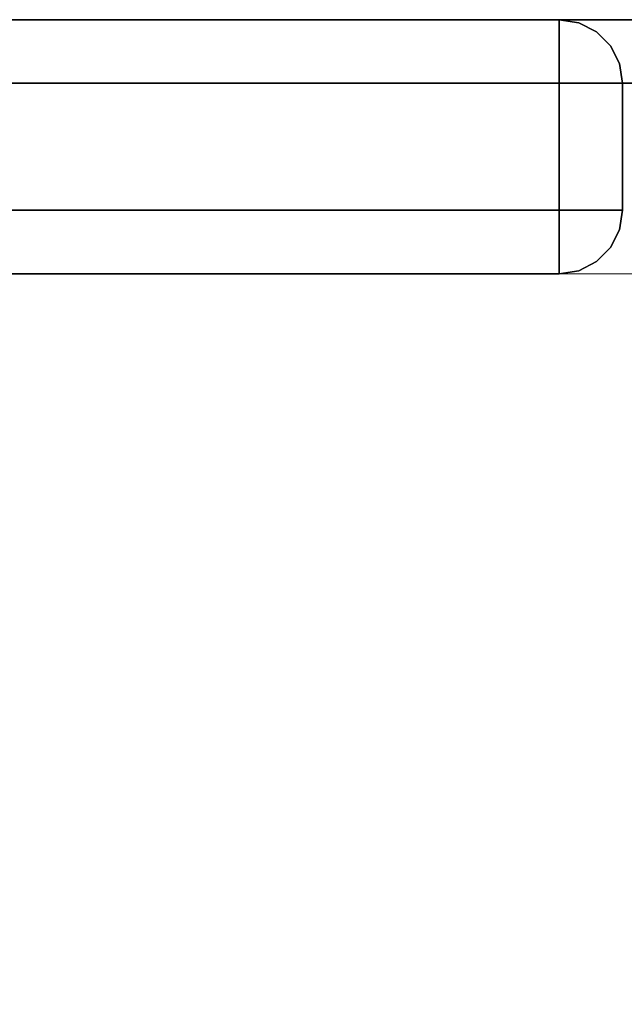
# Model space of a CAD drawing. Extents: x 0 to 46.8, y -15.5 to 1.
# Drawn here: x 42.9 to 45.2, y -3.9 to 0 of the extents above; entities that cross this region are included whole.
import ezdxf

# ---------------------------------------------------------------- set-up
doc = ezdxf.new("R2010")
doc.units = 0
doc.header["$LTSCALE"] = 30
doc.header["$MEASUREMENT"] = 0
for name, color, linetype in [('AFUTL-3-FMWD', 15, 'Continuous'), ('AFUTL-3-TPLW', 19, 'Continuous'), ('AFUTL-3-TPWD', 15, 'Continuous'), ('AFUTL-P', 2, 'Continuous')]:
    doc.layers.add(name, color=color, linetype=linetype)

msp = doc.modelspace()

# ---------------------------------------------------------------- linework, layer by layer
at = {"layer": 'AFUTL-3-FMWD'}
for points, invisible_edges in [([(1.7371, 0, 25), (44.9871, -0.0122, 24.9227), (1.7371, -0.0122, 24.9227)], 3), ([(1.7371, 0, 25), (44.9871, 0, 25), (44.9871, -0.0122, 24.9227)], 8), ([(1.7371, 0, 27.5), (1.7371, -0.0122, 27.5773), (44.9871, 0, 27.5)], 2), ([(44.9871, 0, 27.5), (1.7371, -0.0122, 27.5773), (44.9871, -0.0122, 27.5773)], 3), ([(1.7371, 0, 27.5), (44.9871, 0, 27.5), (1.7371, 0, 25)], 2), ([(44.9871, 0, 27.5), (44.9871, 0, 25), (1.7371, 0, 25)], 8), ([(44.9871, 0, 27.5), (45.0018, -0.0115, 27.5734), (45.0643, -0.0122, 27.5)], 3), ([(44.9871, 0, 27.5), (44.9871, -0.0122, 27.5773), (45.0018, -0.0115, 27.5734)], 14), ([(44.9871, -0.0122, 24.9227), (44.9871, 0, 25), (45.0018, -0.0115, 24.9266)], 14), ([(44.9871, 0, 25), (45.0643, -0.0122, 25), (45.0018, -0.0115, 24.9266)], 14), ([(44.9871, 0, 25), (45.0643, -0.0122, 27.5), (45.0643, -0.0122, 25)], 3), ([(44.9871, 0, 25), (44.9871, 0, 27.5), (45.0643, -0.0122, 27.5)], 8), ([(44.9871, -0.0122, 24.9227), (44.9871, -0.0477, 24.8531), (1.7371, -0.0122, 24.9227)], 10), ([(1.7371, -0.0122, 24.9227), (44.9871, -0.0477, 24.8531), (1.7371, -0.0477, 24.8531)], 3), ([(44.9871, -0.0477, 27.6469), (44.9871, -0.0122, 27.5773), (1.7371, -0.0477, 27.6469)], 10), ([(1.7371, -0.0477, 27.6469), (44.9871, -0.0122, 27.5773), (1.7371, -0.0122, 27.5773)], 3), ([(44.9871, -0.0122, 27.5773), (44.9871, -0.0477, 27.6469), (45.0018, -0.0115, 27.5734)], 14), ([(45.0788, -0.0392, 27.5981), (45.0018, -0.0115, 27.5734), (44.9871, -0.0477, 27.6469)], 11), ([(44.9871, -0.0122, 24.9227), (45.0018, -0.0115, 24.9266), (44.9871, -0.0477, 24.8531)], 3), ([(45.0788, -0.0392, 24.9019), (44.9871, -0.0477, 24.8531), (45.0018, -0.0115, 24.9266)], 15), ([(45.0788, -0.0392, 27.5981), (45.0643, -0.0122, 27.5), (45.0018, -0.0115, 27.5734)], 15), ([(45.0788, -0.0392, 24.9019), (45.0018, -0.0115, 24.9266), (45.0643, -0.0122, 25)], 11), ([(45.0643, -0.0122, 27.5), (45.1032, -0.0291, 27.5154), (45.134, -0.0477, 27.5)], 3), ([(45.0788, -0.0392, 27.5981), (45.1032, -0.0291, 27.5154), (45.0643, -0.0122, 27.5)], 11), ([(45.134, -0.0477, 25), (45.1032, -0.0291, 24.9846), (45.0643, -0.0122, 25)], 3), ([(45.1032, -0.0291, 24.9846), (45.0788, -0.0392, 24.9019), (45.0643, -0.0122, 25)], 11), ([(45.0643, -0.0122, 27.5), (45.134, -0.0477, 27.5), (45.0643, -0.0122, 25)], 10), ([(45.0643, -0.0122, 25), (45.134, -0.0477, 27.5), (45.134, -0.0477, 25)], 3), ([(45.0788, -0.0392, 27.5981), (45.1631, -0.074, 27.5229), (45.1032, -0.0291, 27.5154)], 15), ([(45.1032, -0.0291, 24.9846), (45.147, -0.0901, 24.8933), (45.0788, -0.0392, 24.9019)], 15), ([(45.134, -0.0477, 27.5), (45.1032, -0.0291, 27.5154), (45.1631, -0.074, 27.5229)], 15), ([(45.1032, -0.0291, 24.9846), (45.134, -0.0477, 25), (45.1631, -0.074, 24.9771)], 15), ([(45.1032, -0.0291, 24.9846), (45.1631, -0.074, 24.9771), (45.147, -0.0901, 24.8933)], 15), ([(1.7371, -0.0477, 24.8531), (44.9871, -0.1031, 24.7977), (1.7371, -0.1031, 24.7977)], 3), ([(44.9871, -0.1031, 24.7977), (1.7371, -0.0477, 24.8531), (44.9871, -0.0477, 24.8531)], 3), ([(1.7371, -0.1031, 27.7023), (44.9871, -0.0477, 27.6469), (1.7371, -0.0477, 27.6469)], 3), ([(44.9871, -0.0477, 27.6469), (1.7371, -0.1031, 27.7023), (44.9871, -0.1031, 27.7023)], 3), ([(45.0434, -0.0746, 27.669), (45.0788, -0.0392, 27.5981), (44.9871, -0.0477, 27.6469)], 11), ([(45.0788, -0.0392, 24.9019), (45.0434, -0.0746, 24.831), (44.9871, -0.0477, 24.8531)], 11), ([(44.9871, -0.1031, 27.7023), (45.0434, -0.0746, 27.669), (44.9871, -0.0477, 27.6469)], 3), ([(44.9871, -0.0477, 24.8531), (45.0434, -0.0746, 24.831), (44.9871, -0.1031, 24.7977)], 3), ([(45.0434, -0.0746, 27.669), (44.9871, -0.1031, 27.7023), (45.0012, -0.1312, 27.7195)], 15), ([(45.0012, -0.1312, 24.7805), (44.9871, -0.1031, 24.7977), (45.0434, -0.0746, 24.831)], 15), ([(45.0434, -0.0746, 27.669), (45.0012, -0.1312, 27.7195), (45.1115, -0.1256, 27.6776)], 15), ([(45.0012, -0.1312, 24.7805), (45.0434, -0.0746, 24.831), (45.0611, -0.176, 24.7729)], 15), ([(45.0434, -0.0746, 27.669), (45.147, -0.0901, 27.6067), (45.0788, -0.0392, 27.5981)], 15), ([(45.0788, -0.0392, 24.9019), (45.1115, -0.1256, 24.8224), (45.0434, -0.0746, 24.831)], 15), ([(45.0434, -0.0746, 27.669), (45.1115, -0.1256, 27.6776), (45.147, -0.0901, 27.6067)], 15), ([(45.0434, -0.0746, 24.831), (45.1115, -0.1256, 24.8224), (45.0611, -0.176, 24.7729)], 15), ([(45.0788, -0.0392, 27.5981), (45.147, -0.0901, 27.6067), (45.1631, -0.074, 27.5229)], 15), ([(45.0788, -0.0392, 24.9019), (45.147, -0.0901, 24.8933), (45.1115, -0.1256, 24.8224)], 15), ([(45.134, -0.0477, 27.5), (45.1631, -0.074, 27.5229), (45.1893, -0.1031, 27.5)], 3), ([(45.134, -0.0477, 25), (45.1893, -0.1031, 25), (45.1631, -0.074, 24.9771)], 14), ([(45.134, -0.0477, 25), (45.1893, -0.1031, 27.5), (45.1893, -0.1031, 25)], 3), ([(45.1893, -0.1031, 27.5), (45.134, -0.0477, 25), (45.134, -0.0477, 27.5)], 3), ([(45.2079, -0.1339, 27.5154), (45.1631, -0.074, 27.5229), (45.147, -0.0901, 27.6067)], 15), ([(45.147, -0.0901, 24.8933), (45.1631, -0.074, 24.9771), (45.1979, -0.1582, 24.9019)], 15), ([(45.2079, -0.1339, 27.5154), (45.1893, -0.1031, 27.5), (45.1631, -0.074, 27.5229)], 15), ([(45.2079, -0.1339, 24.9846), (45.1979, -0.1582, 24.9019), (45.1631, -0.074, 24.9771)], 15), ([(45.2079, -0.1339, 24.9846), (45.1631, -0.074, 24.9771), (45.1893, -0.1031, 25)], 11), ([(44.9871, -0.1031, 24.7977), (44.9871, -0.1727, 24.7622), (1.7371, -0.1031, 24.7977)], 10), ([(1.7371, -0.1031, 24.7977), (44.9871, -0.1727, 24.7622), (1.7371, -0.1727, 24.7622)], 3), ([(44.9871, -0.1727, 27.7378), (44.9871, -0.1031, 27.7023), (1.7371, -0.1727, 27.7378)], 10), ([(1.7371, -0.1727, 27.7378), (44.9871, -0.1031, 27.7023), (1.7371, -0.1031, 27.7023)], 3), ([(44.9871, -0.1727, 27.7378), (45.0012, -0.1312, 27.7195), (44.9871, -0.1031, 27.7023)], 3), ([(44.9871, -0.1031, 24.7977), (45.0012, -0.1312, 24.7805), (44.9871, -0.1727, 24.7622)], 3), ([(45.147, -0.0901, 27.6067), (45.1115, -0.1256, 27.6776), (45.1979, -0.1582, 27.5981)], 15), ([(45.1625, -0.1937, 24.831), (45.1115, -0.1256, 24.8224), (45.147, -0.0901, 24.8933)], 15), ([(45.2079, -0.1339, 27.5154), (45.147, -0.0901, 27.6067), (45.1979, -0.1582, 27.5981)], 15), ([(45.1625, -0.1937, 24.831), (45.147, -0.0901, 24.8933), (45.1979, -0.1582, 24.9019)], 15), ([(45.1893, -0.1031, 27.5), (45.2079, -0.1339, 27.5154), (45.2249, -0.1727, 27.5)], 3), ([(45.2249, -0.1727, 25), (45.2079, -0.1339, 24.9846), (45.1893, -0.1031, 25)], 3), ([(45.1893, -0.1031, 27.5), (45.2249, -0.1727, 27.5), (45.1893, -0.1031, 25)], 10), ([(45.1893, -0.1031, 25), (45.2249, -0.1727, 27.5), (45.2249, -0.1727, 25)], 3), ([(44.9871, -0.1727, 27.7378), (45.0611, -0.176, 27.7271), (45.0012, -0.1312, 27.7195)], 15), ([(45.0012, -0.1312, 24.7805), (45.0611, -0.176, 24.7729), (44.9871, -0.1727, 24.7622)], 11), ([(45.0611, -0.176, 27.7271), (45.1115, -0.1256, 27.6776), (45.0012, -0.1312, 27.7195)], 15), ([(45.1625, -0.1937, 27.669), (45.1115, -0.1256, 27.6776), (45.0611, -0.176, 27.7271)], 15), ([(45.1059, -0.2359, 24.7805), (45.0611, -0.176, 24.7729), (45.1115, -0.1256, 24.8224)], 15), ([(45.1625, -0.1937, 24.831), (45.1059, -0.2359, 24.7805), (45.1115, -0.1256, 24.8224)], 15), ([(45.1625, -0.1937, 27.669), (45.1979, -0.1582, 27.5981), (45.1115, -0.1256, 27.6776)], 15), ([(45.2079, -0.1339, 27.5154), (45.1979, -0.1582, 27.5981), (45.2249, -0.1727, 27.5)], 11), ([(45.2249, -0.1727, 25), (45.1979, -0.1582, 24.9019), (45.2079, -0.1339, 24.9846)], 15), ([(1.7371, -0.25, 24.75), (1.7371, -0.1727, 24.7622), (44.9871, -0.25, 24.75)], 2), ([(44.9871, -0.25, 24.75), (1.7371, -0.1727, 24.7622), (44.9871, -0.1727, 24.7622)], 3), ([(1.7371, -0.25, 27.75), (44.9871, -0.1727, 27.7378), (1.7371, -0.1727, 27.7378)], 3), ([(1.7371, -0.25, 27.75), (44.9871, -0.25, 27.75), (44.9871, -0.1727, 27.7378)], 8), ([(44.9871, -0.25, 27.75), (45.0017, -0.2354, 27.7491), (44.9871, -0.1727, 27.7378)], 3), ([(44.9871, -0.1727, 27.7378), (45.0017, -0.2354, 27.7491), (45.0611, -0.176, 27.7271)], 15), ([(44.9871, -0.25, 24.75), (44.9871, -0.1727, 24.7622), (45.0017, -0.2354, 24.7509)], 14), ([(45.0611, -0.176, 24.7729), (45.0017, -0.2354, 24.7509), (44.9871, -0.1727, 24.7622)], 11), ([(45.0643, -0.25, 27.7378), (45.0611, -0.176, 27.7271), (45.0017, -0.2354, 27.7491)], 15), ([(45.0017, -0.2354, 24.7509), (45.0611, -0.176, 24.7729), (45.0643, -0.25, 24.7622)], 11), ([(45.1059, -0.2359, 27.7195), (45.1625, -0.1937, 27.669), (45.0611, -0.176, 27.7271)], 15), ([(45.1059, -0.2359, 27.7195), (45.0611, -0.176, 27.7271), (45.0643, -0.25, 27.7378)], 11), ([(45.0643, -0.25, 24.7622), (45.0611, -0.176, 24.7729), (45.1059, -0.2359, 24.7805)], 15), ([(45.1059, -0.2359, 27.7195), (45.134, -0.25, 27.7023), (45.1625, -0.1937, 27.669)], 15), ([(45.1625, -0.1937, 24.831), (45.134, -0.25, 24.7977), (45.1059, -0.2359, 24.7805)], 15), ([(45.134, -0.25, 27.7023), (45.1893, -0.25, 27.6469), (45.1625, -0.1937, 27.669)], 14), ([(45.134, -0.25, 24.7977), (45.1625, -0.1937, 24.831), (45.1893, -0.25, 24.8531)], 3), ([(45.1625, -0.1937, 27.669), (45.1893, -0.25, 27.6469), (45.1979, -0.1582, 27.5981)], 15), ([(45.1625, -0.1937, 24.831), (45.1979, -0.1582, 24.9019), (45.1893, -0.25, 24.8531)], 11), ([(45.2256, -0.2353, 27.5734), (45.1979, -0.1582, 27.5981), (45.1893, -0.25, 27.6469)], 11), ([(45.1893, -0.25, 24.8531), (45.1979, -0.1582, 24.9019), (45.2256, -0.2353, 24.9266)], 15), ([(45.2256, -0.2353, 27.5734), (45.2249, -0.1727, 27.5), (45.1979, -0.1582, 27.5981)], 15), ([(45.2249, -0.1727, 25), (45.2256, -0.2353, 24.9266), (45.1979, -0.1582, 24.9019)], 15), ([(45.2371, -0.25, 27.5), (45.2249, -0.1727, 27.5), (45.2256, -0.2353, 27.5734)], 14), ([(45.2249, -0.1727, 25), (45.2371, -0.25, 25), (45.2256, -0.2353, 24.9266)], 14), ([(45.2371, -0.25, 25), (45.2249, -0.1727, 25), (45.2371, -0.25, 27.5)], 2), ([(45.2371, -0.25, 27.5), (45.2249, -0.1727, 25), (45.2249, -0.1727, 27.5)], 3), ([(1.7371, -0.25, 24.75), (44.9871, -0.25, 24.75), (1.7371, -0.75, 24.75)], 2), ([(44.9871, -0.25, 24.75), (44.9871, -0.75, 24.75), (1.7371, -0.75, 24.75)], 8), ([(1.7371, -0.75, 27.75), (44.9871, -0.75, 27.75), (1.7371, -0.25, 27.75)], 2), ([(44.9871, -0.75, 27.75), (44.9871, -0.25, 27.75), (1.7371, -0.25, 27.75)], 8), ([(44.9871, -0.25, 27.75), (45.0643, -0.25, 27.7378), (45.0017, -0.2354, 27.7491)], 14), ([(44.9871, -0.25, 24.75), (45.0017, -0.2354, 24.7509), (45.0643, -0.25, 24.7622)], 3), ([(44.9871, -0.75, 24.75), (45.0643, -0.25, 24.7622), (45.0643, -0.75, 24.7622)], 3), ([(44.9871, -0.75, 24.75), (44.9871, -0.25, 24.75), (45.0643, -0.25, 24.7622)], 8), ([(44.9871, -0.25, 27.75), (45.0643, -0.75, 27.7378), (45.0643, -0.25, 27.7378)], 3), ([(44.9871, -0.25, 27.75), (44.9871, -0.75, 27.75), (45.0643, -0.75, 27.7378)], 8), ([(45.134, -0.25, 27.7023), (45.1059, -0.2359, 27.7195), (45.0643, -0.25, 27.7378)], 3), ([(45.0643, -0.25, 24.7622), (45.1059, -0.2359, 24.7805), (45.134, -0.25, 24.7977)], 3), ([(45.0643, -0.25, 24.7622), (45.134, -0.25, 24.7977), (45.0643, -0.75, 24.7622)], 10), ([(45.0643, -0.75, 24.7622), (45.134, -0.25, 24.7977), (45.134, -0.75, 24.7977)], 3), ([(45.0643, -0.75, 27.7378), (45.134, -0.75, 27.7023), (45.0643, -0.25, 27.7378)], 10), ([(45.0643, -0.25, 27.7378), (45.134, -0.75, 27.7023), (45.134, -0.25, 27.7023)], 3), ([(45.134, -0.75, 24.7977), (45.1893, -0.25, 24.8531), (45.1893, -0.75, 24.8531)], 3), ([(45.1893, -0.25, 24.8531), (45.134, -0.75, 24.7977), (45.134, -0.25, 24.7977)], 3), ([(45.134, -0.25, 27.7023), (45.1893, -0.75, 27.6469), (45.1893, -0.25, 27.6469)], 3), ([(45.1893, -0.75, 27.6469), (45.134, -0.25, 27.7023), (45.134, -0.75, 27.7023)], 3), ([(45.2249, -0.25, 27.5773), (45.2256, -0.2353, 27.5734), (45.1893, -0.25, 27.6469)], 3), ([(45.1893, -0.25, 24.8531), (45.2256, -0.2353, 24.9266), (45.2249, -0.25, 24.9227)], 3), ([(45.1893, -0.25, 24.8531), (45.2249, -0.25, 24.9227), (45.1893, -0.75, 24.8531)], 10), ([(45.1893, -0.75, 24.8531), (45.2249, -0.25, 24.9227), (45.2249, -0.75, 24.9227)], 3), ([(45.1893, -0.75, 27.6469), (45.2249, -0.75, 27.5773), (45.1893, -0.25, 27.6469)], 10), ([(45.1893, -0.25, 27.6469), (45.2249, -0.75, 27.5773), (45.2249, -0.25, 27.5773)], 3), ([(45.2249, -0.25, 27.5773), (45.2371, -0.25, 27.5), (45.2256, -0.2353, 27.5734)], 14), ([(45.2371, -0.25, 25), (45.2249, -0.25, 24.9227), (45.2256, -0.2353, 24.9266)], 14), ([(45.2371, -0.75, 25), (45.2249, -0.75, 24.9227), (45.2371, -0.25, 25)], 2), ([(45.2371, -0.25, 25), (45.2249, -0.75, 24.9227), (45.2249, -0.25, 24.9227)], 3), ([(45.2371, -0.25, 27.5), (45.2249, -0.25, 27.5773), (45.2371, -0.75, 27.5)], 2), ([(45.2371, -0.75, 27.5), (45.2249, -0.25, 27.5773), (45.2249, -0.75, 27.5773)], 3), ([(45.2371, -0.75, 25), (45.2371, -0.25, 25), (45.2371, -0.75, 27.5)], 2), ([(45.2371, -0.25, 25), (45.2371, -0.25, 27.5), (45.2371, -0.75, 27.5)], 8), ([(44.9871, -0.75, 24.75), (44.9871, -0.8273, 24.7622), (1.7371, -0.75, 24.75)], 2), ([(1.7371, -0.75, 24.75), (44.9871, -0.8273, 24.7622), (1.7371, -0.8273, 24.7622)], 3), ([(44.9871, -0.75, 27.75), (1.7371, -0.8273, 27.7378), (44.9871, -0.8273, 27.7378)], 3), ([(44.9871, -0.75, 27.75), (1.7371, -0.75, 27.75), (1.7371, -0.8273, 27.7378)], 8), ([(45.0643, -0.75, 27.7378), (44.9871, -0.75, 27.75), (45.0017, -0.7646, 27.7491)], 14), ([(44.9871, -0.75, 27.75), (44.9871, -0.8273, 27.7378), (45.0017, -0.7646, 27.7491)], 14), ([(44.9871, -0.75, 24.75), (45.0605, -0.7647, 24.7615), (44.9871, -0.8273, 24.7622)], 3), ([(44.9871, -0.75, 24.75), (45.0643, -0.75, 24.7622), (45.0605, -0.7647, 24.7615)], 14), ([(44.9871, -0.8273, 27.7378), (45.0611, -0.824, 27.7271), (45.0017, -0.7646, 27.7491)], 15), ([(45.0852, -0.8418, 24.7892), (44.9871, -0.8273, 24.7622), (45.0605, -0.7647, 24.7615)], 15), ([(45.0643, -0.75, 27.7378), (45.0017, -0.7646, 27.7491), (45.0611, -0.824, 27.7271)], 15), ([(45.0643, -0.75, 24.7622), (45.134, -0.75, 24.7977), (45.0605, -0.7647, 24.7615)], 14), ([(45.0852, -0.8418, 24.7892), (45.0605, -0.7647, 24.7615), (45.134, -0.75, 24.7977)], 11), ([(45.0643, -0.75, 27.7378), (45.0611, -0.824, 27.7271), (45.1059, -0.7641, 27.7195)], 15), ([(45.1059, -0.7641, 27.7195), (45.0611, -0.824, 27.7271), (45.1115, -0.8744, 27.6776)], 15), ([(45.0643, -0.75, 27.7378), (45.1059, -0.7641, 27.7195), (45.134, -0.75, 27.7023)], 3), ([(45.1561, -0.8063, 24.8246), (45.0852, -0.8418, 24.7892), (45.134, -0.75, 24.7977)], 11), ([(45.1625, -0.8063, 27.669), (45.134, -0.75, 27.7023), (45.1059, -0.7641, 27.7195)], 15), ([(45.1625, -0.8063, 27.669), (45.1059, -0.7641, 27.7195), (45.1115, -0.8744, 27.6776)], 15), ([(45.134, -0.75, 27.7023), (45.1625, -0.8063, 27.669), (45.1893, -0.75, 27.6469)], 3), ([(45.1893, -0.75, 24.8531), (45.1561, -0.8063, 24.8246), (45.134, -0.75, 24.7977)], 3), ([(45.1561, -0.8063, 24.8246), (45.1893, -0.75, 24.8531), (45.2066, -0.7641, 24.8812)], 15), ([(45.1561, -0.8063, 24.8246), (45.2066, -0.7641, 24.8812), (45.1647, -0.8744, 24.8756)], 15), ([(45.1625, -0.8063, 27.669), (45.1979, -0.8418, 27.5981), (45.1893, -0.75, 27.6469)], 11), ([(45.2066, -0.7641, 24.8812), (45.2142, -0.824, 24.926), (45.1647, -0.8744, 24.8756)], 15), ([(45.2249, -0.75, 27.5773), (45.1893, -0.75, 27.6469), (45.2256, -0.7647, 27.5734)], 14), ([(45.1979, -0.8418, 27.5981), (45.2256, -0.7647, 27.5734), (45.1893, -0.75, 27.6469)], 11), ([(45.2249, -0.75, 24.9227), (45.2066, -0.7641, 24.8812), (45.1893, -0.75, 24.8531)], 3), ([(45.1979, -0.8418, 27.5981), (45.2249, -0.8273, 27.5), (45.2256, -0.7647, 27.5734)], 15), ([(45.2249, -0.75, 24.9227), (45.2142, -0.824, 24.926), (45.2066, -0.7641, 24.8812)], 15), ([(45.2249, -0.75, 24.9227), (45.2362, -0.7646, 24.9854), (45.2142, -0.824, 24.926)], 15), ([(45.2249, -0.8273, 25), (45.2142, -0.824, 24.926), (45.2362, -0.7646, 24.9854)], 15), ([(45.2371, -0.75, 27.5), (45.2256, -0.7647, 27.5734), (45.2249, -0.8273, 27.5)], 3), ([(45.2371, -0.75, 27.5), (45.2249, -0.75, 27.5773), (45.2256, -0.7647, 27.5734)], 14), ([(45.2249, -0.75, 24.9227), (45.2371, -0.75, 25), (45.2362, -0.7646, 24.9854)], 14), ([(45.2371, -0.75, 25), (45.2249, -0.8273, 25), (45.2362, -0.7646, 24.9854)], 14), ([(45.2371, -0.75, 27.5), (45.2249, -0.8273, 27.5), (45.2371, -0.75, 25)], 2), ([(45.2371, -0.75, 25), (45.2249, -0.8273, 27.5), (45.2249, -0.8273, 25)], 3), ([(45.1561, -0.8063, 24.8246), (45.0938, -0.9099, 24.8401), (45.0852, -0.8418, 24.7892)], 15), ([(45.1561, -0.8063, 24.8246), (45.1647, -0.8744, 24.8756), (45.0938, -0.9099, 24.8401)], 15), ([(45.1625, -0.8063, 27.669), (45.1115, -0.8744, 27.6776), (45.147, -0.9099, 27.6067)], 15), ([(45.1625, -0.8063, 27.669), (45.147, -0.9099, 27.6067), (45.1979, -0.8418, 27.5981)], 15), ([(1.7371, -0.8969, 24.7977), (1.7371, -0.8273, 24.7622), (44.9871, -0.8969, 24.7977)], 10), ([(44.9871, -0.8969, 24.7977), (1.7371, -0.8273, 24.7622), (44.9871, -0.8273, 24.7622)], 3), ([(1.7371, -0.8273, 27.7378), (1.7371, -0.8969, 27.7023), (44.9871, -0.8273, 27.7378)], 10), ([(44.9871, -0.8273, 27.7378), (1.7371, -0.8969, 27.7023), (44.9871, -0.8969, 27.7023)], 3), ([(45.0012, -0.8688, 27.7195), (45.0611, -0.824, 27.7271), (44.9871, -0.8273, 27.7378)], 11), ([(44.9871, -0.8969, 27.7023), (45.0012, -0.8688, 27.7195), (44.9871, -0.8273, 27.7378)], 3), ([(44.9871, -0.8273, 24.7622), (45.0025, -0.8661, 24.7791), (44.9871, -0.8969, 24.7977)], 3), ([(45.0852, -0.8418, 24.7892), (45.0025, -0.8661, 24.7791), (44.9871, -0.8273, 24.7622)], 11), ([(45.0012, -0.8688, 27.7195), (45.0434, -0.9254, 27.669), (45.0611, -0.824, 27.7271)], 15), ([(45.0852, -0.8418, 24.7892), (45.01, -0.926, 24.824), (45.0025, -0.8661, 24.7791)], 15), ([(45.0852, -0.8418, 24.7892), (45.0938, -0.9099, 24.8401), (45.01, -0.926, 24.824)], 15), ([(45.0434, -0.9254, 27.669), (45.1115, -0.8744, 27.6776), (45.0611, -0.824, 27.7271)], 15), ([(45.1979, -0.8418, 27.5981), (45.147, -0.9099, 27.6067), (45.1631, -0.926, 27.5229)], 15), ([(45.2066, -0.8688, 24.9859), (45.1561, -0.9254, 24.9437), (45.2142, -0.824, 24.926)], 15), ([(45.1561, -0.9254, 24.9437), (45.1647, -0.8744, 24.8756), (45.2142, -0.824, 24.926)], 15), ([(45.1979, -0.8418, 27.5981), (45.1631, -0.926, 27.5229), (45.2079, -0.8661, 27.5154)], 15), ([(45.2249, -0.8273, 27.5), (45.2079, -0.8661, 27.5154), (45.1893, -0.8969, 27.5)], 3), ([(45.1893, -0.8969, 25), (45.2066, -0.8688, 24.9859), (45.2249, -0.8273, 25)], 3), ([(45.1893, -0.8969, 25), (45.2249, -0.8273, 25), (45.1893, -0.8969, 27.5)], 10), ([(45.1893, -0.8969, 27.5), (45.2249, -0.8273, 25), (45.2249, -0.8273, 27.5)], 3), ([(45.1979, -0.8418, 27.5981), (45.2079, -0.8661, 27.5154), (45.2249, -0.8273, 27.5)], 11), ([(45.2066, -0.8688, 24.9859), (45.2142, -0.824, 24.926), (45.2249, -0.8273, 25)], 11), ([(44.9871, -0.8969, 24.7977), (45.0025, -0.8661, 24.7791), (45.01, -0.926, 24.824)], 15), ([(45.0012, -0.8688, 27.7195), (44.9871, -0.8969, 27.7023), (45.0434, -0.9254, 27.669)], 15), ([(45.0788, -0.9608, 27.5981), (45.1115, -0.8744, 27.6776), (45.0434, -0.9254, 27.669)], 15), ([(45.147, -0.9099, 27.6067), (45.1115, -0.8744, 27.6776), (45.0788, -0.9608, 27.5981)], 15), ([(45.0938, -0.9099, 24.8401), (45.1647, -0.8744, 24.8756), (45.0852, -0.9608, 24.9082)], 15), ([(45.0852, -0.9608, 24.9082), (45.1647, -0.8744, 24.8756), (45.1561, -0.9254, 24.9437)], 15), ([(45.2066, -0.8688, 24.9859), (45.1893, -0.8969, 25), (45.1561, -0.9254, 24.9437)], 15), ([(45.1893, -0.8969, 27.5), (45.2079, -0.8661, 27.5154), (45.1631, -0.926, 27.5229)], 15), ([(44.9871, -0.9523, 24.8531), (1.7371, -0.8969, 24.7977), (44.9871, -0.8969, 24.7977)], 3), ([(1.7371, -0.8969, 24.7977), (44.9871, -0.9523, 24.8531), (1.7371, -0.9523, 24.8531)], 3), ([(44.9871, -0.8969, 27.7023), (1.7371, -0.9523, 27.6469), (44.9871, -0.9523, 27.6469)], 3), ([(1.7371, -0.9523, 27.6469), (44.9871, -0.8969, 27.7023), (1.7371, -0.8969, 27.7023)], 3), ([(44.9871, -0.9523, 27.6469), (45.0434, -0.9254, 27.669), (44.9871, -0.8969, 27.7023)], 3), ([(44.9871, -0.8969, 24.7977), (45.01, -0.926, 24.824), (44.9871, -0.9523, 24.8531)], 3), ([(45.0788, -0.9608, 27.5981), (45.0434, -0.9254, 27.669), (44.9871, -0.9523, 27.6469)], 11), ([(45.0025, -0.9709, 24.8839), (44.9871, -0.9523, 24.8531), (45.01, -0.926, 24.824)], 15), ([(45.0025, -0.9709, 24.8839), (45.01, -0.926, 24.824), (45.0938, -0.9099, 24.8401)], 15), ([(45.0025, -0.9709, 24.8839), (45.0938, -0.9099, 24.8401), (45.0852, -0.9608, 24.9082)], 15), ([(45.1032, -0.9709, 27.5154), (45.147, -0.9099, 27.6067), (45.0788, -0.9608, 27.5981)], 15), ([(45.0852, -0.9608, 24.9082), (45.1561, -0.9254, 24.9437), (45.134, -0.9523, 25)], 11), ([(45.1032, -0.9709, 27.5154), (45.1631, -0.926, 27.5229), (45.147, -0.9099, 27.6067)], 15), ([(45.1032, -0.9709, 27.5154), (45.134, -0.9523, 27.5), (45.1631, -0.926, 27.5229)], 15), ([(45.1893, -0.8969, 27.5), (45.1631, -0.926, 27.5229), (45.134, -0.9523, 27.5)], 3), ([(45.134, -0.9523, 25), (45.1561, -0.9254, 24.9437), (45.1893, -0.8969, 25)], 3), ([(45.134, -0.9523, 27.5), (45.1893, -0.8969, 25), (45.1893, -0.8969, 27.5)], 3), ([(45.1893, -0.8969, 25), (45.134, -0.9523, 27.5), (45.134, -0.9523, 25)], 3), ([(1.7371, -0.9878, 24.9227), (1.7371, -0.9523, 24.8531), (44.9871, -0.9878, 24.9227)], 10), ([(44.9871, -0.9878, 24.9227), (1.7371, -0.9523, 24.8531), (44.9871, -0.9523, 24.8531)], 3), ([(1.7371, -0.9523, 27.6469), (1.7371, -0.9878, 27.5773), (44.9871, -0.9523, 27.6469)], 10), ([(44.9871, -0.9523, 27.6469), (1.7371, -0.9878, 27.5773), (44.9871, -0.9878, 27.5773)], 3), ([(44.9871, -0.9878, 27.5773), (45.0018, -0.9885, 27.5734), (44.9871, -0.9523, 27.6469)], 3), ([(45.0788, -0.9608, 27.5981), (44.9871, -0.9523, 27.6469), (45.0018, -0.9885, 27.5734)], 15), ([(44.9871, -0.9523, 24.8531), (45.0025, -0.9709, 24.8839), (44.9871, -0.9878, 24.9227)], 3), ([(45.0025, -0.9709, 24.8839), (45.0852, -0.9608, 24.9082), (44.9871, -0.9878, 24.9227)], 11), ([(45.0852, -0.9608, 24.9082), (45.0605, -0.9885, 24.9853), (44.9871, -0.9878, 24.9227)], 11), ([(45.0788, -0.9608, 27.5981), (45.0018, -0.9885, 27.5734), (45.0643, -0.9878, 27.5)], 11), ([(45.0643, -0.9878, 25), (45.0605, -0.9885, 24.9853), (45.134, -0.9523, 25)], 3), ([(45.0852, -0.9608, 24.9082), (45.134, -0.9523, 25), (45.0605, -0.9885, 24.9853)], 15), ([(45.134, -0.9523, 27.5), (45.1032, -0.9709, 27.5154), (45.0643, -0.9878, 27.5)], 3), ([(45.0643, -0.9878, 25), (45.134, -0.9523, 25), (45.0643, -0.9878, 27.5)], 10), ([(45.0643, -0.9878, 27.5), (45.134, -0.9523, 25), (45.134, -0.9523, 27.5)], 3), ([(45.1032, -0.9709, 27.5154), (45.0788, -0.9608, 27.5981), (45.0643, -0.9878, 27.5)], 11), ([(44.9871, -1, 25), (1.7371, -0.9878, 24.9227), (44.9871, -0.9878, 24.9227)], 3), ([(44.9871, -1, 25), (1.7371, -1, 25), (1.7371, -0.9878, 24.9227)], 8), ([(44.9871, -1, 27.5), (44.9871, -0.9878, 27.5773), (1.7371, -1, 27.5)], 2), ([(1.7371, -1, 27.5), (44.9871, -0.9878, 27.5773), (1.7371, -0.9878, 27.5773)], 3), ([(1.7371, -1, 25), (44.9871, -1, 25), (1.7371, -1, 27.5)], 2), ([(44.9871, -1, 25), (44.9871, -1, 27.5), (1.7371, -1, 27.5)], 8), ([(44.9871, -0.9878, 27.5773), (44.9871, -1, 27.5), (45.0018, -0.9885, 27.5734)], 14), ([(44.9871, -1, 27.5), (45.0643, -0.9878, 27.5), (45.0018, -0.9885, 27.5734)], 14), ([(45.0643, -0.9878, 25), (44.9871, -1, 25), (45.0605, -0.9885, 24.9853)], 14), ([(44.9871, -1, 25), (44.9871, -0.9878, 24.9227), (45.0605, -0.9885, 24.9853)], 14), ([(44.9871, -1, 27.5), (45.0643, -0.9878, 25), (45.0643, -0.9878, 27.5)], 3), ([(44.9871, -1, 27.5), (44.9871, -1, 25), (45.0643, -0.9878, 25)], 8)]:
    msp.add_3dface(points, dxfattribs=dict(at, invisible_edges=invisible_edges))
at = {"layer": 'AFUTL-3-TPLW'}
for points, invisible_edges in [([(10.385, -14.1844, 28.75), (46.4871, -0.25, 28.75), (0.2371, -0.25, 28.75)], 9), ([(10.385, -14.1844, 28.75), (36.3392, -14.1844, 28.75), (46.4871, -0.25, 28.75)], 11), ([(41.452, -13.166, 28.75), (46.4871, -0.25, 28.75), (36.3392, -14.1844, 28.75)], 3), ([(46.4871, -11.8149, 28.75), (46.4871, -0.25, 28.75), (41.452, -13.166, 28.75)], 2)]:
    msp.add_3dface(points, dxfattribs=dict(at, invisible_edges=invisible_edges))
at = {"layer": 'AFUTL-3-TPWD'}
for points, invisible_edges in [([(0.2371, 0, 28), (46.4871, -0.0122, 27.9227), (0.2371, -0.0122, 27.9227)], 3), ([(0.2371, 0, 28), (46.4871, 0, 28), (46.4871, -0.0122, 27.9227)], 8), ([(0.2371, 0, 28.5), (0.2371, -0.0122, 28.5773), (46.4871, 0, 28.5)], 2), ([(46.4871, 0, 28.5), (0.2371, -0.0122, 28.5773), (46.4871, -0.0122, 28.5773)], 3), ([(46.4871, 0, 28), (0.2371, 0, 28), (46.4871, 0, 28.5)], 2), ([(0.2371, 0, 28), (0.2371, 0, 28.5), (46.4871, 0, 28.5)], 8), ([(46.4871, -0.0122, 27.9227), (46.4871, -0.0477, 27.8531), (0.2371, -0.0122, 27.9227)], 10), ([(0.2371, -0.0122, 27.9227), (46.4871, -0.0477, 27.8531), (0.2371, -0.0477, 27.8531)], 3), ([(46.4871, -0.0477, 28.6469), (46.4871, -0.0122, 28.5773), (0.2371, -0.0477, 28.6469)], 10), ([(0.2371, -0.0477, 28.6469), (46.4871, -0.0122, 28.5773), (0.2371, -0.0122, 28.5773)], 3), ([(0.2371, -0.0477, 27.8531), (46.4871, -0.1031, 27.7977), (0.2371, -0.1031, 27.7977)], 3), ([(46.4871, -0.1031, 27.7977), (0.2371, -0.0477, 27.8531), (46.4871, -0.0477, 27.8531)], 3), ([(0.2371, -0.1031, 28.7023), (46.4871, -0.0477, 28.6469), (0.2371, -0.0477, 28.6469)], 3), ([(46.4871, -0.0477, 28.6469), (0.2371, -0.1031, 28.7023), (46.4871, -0.1031, 28.7023)], 3), ([(46.4871, -0.1031, 27.7977), (46.4871, -0.1727, 27.7622), (0.2371, -0.1031, 27.7977)], 10), ([(0.2371, -0.1031, 27.7977), (46.4871, -0.1727, 27.7622), (0.2371, -0.1727, 27.7622)], 3), ([(46.4871, -0.1727, 28.7378), (46.4871, -0.1031, 28.7023), (0.2371, -0.1727, 28.7378)], 10), ([(0.2371, -0.1727, 28.7378), (46.4871, -0.1031, 28.7023), (0.2371, -0.1031, 28.7023)], 3), ([(0.2371, -0.25, 27.75), (0.2371, -0.1727, 27.7622), (46.4871, -0.25, 27.75)], 2), ([(46.4871, -0.25, 27.75), (0.2371, -0.1727, 27.7622), (46.4871, -0.1727, 27.7622)], 3), ([(0.2371, -0.25, 28.75), (46.4871, -0.1727, 28.7378), (0.2371, -0.1727, 28.7378)], 3), ([(0.2371, -0.25, 28.75), (46.4871, -0.25, 28.75), (46.4871, -0.1727, 28.7378)], 8), ([(36.3392, -14.1844, 27.75), (0.2371, -0.25, 27.75), (46.4871, -0.25, 27.75)], 9), ([(41.452, -13.166, 27.75), (36.3392, -14.1844, 27.75), (46.4871, -0.25, 27.75)], 10), ([(46.4871, -11.8149, 27.75), (41.452, -13.166, 27.75), (46.4871, -0.25, 27.75)], 2)]:
    msp.add_3dface(points, dxfattribs=dict(at, invisible_edges=invisible_edges))
at = {"layer": 'AFUTL-P', "linetype": 'Continuous', "lineweight": 0}
for p, q in [((46.75, 0), (0, 0)), ((45.75, -1), (0.9871, -1))]:
    msp.add_line(p, q, dxfattribs=at)

doc.saveas('drawing.dxf')
